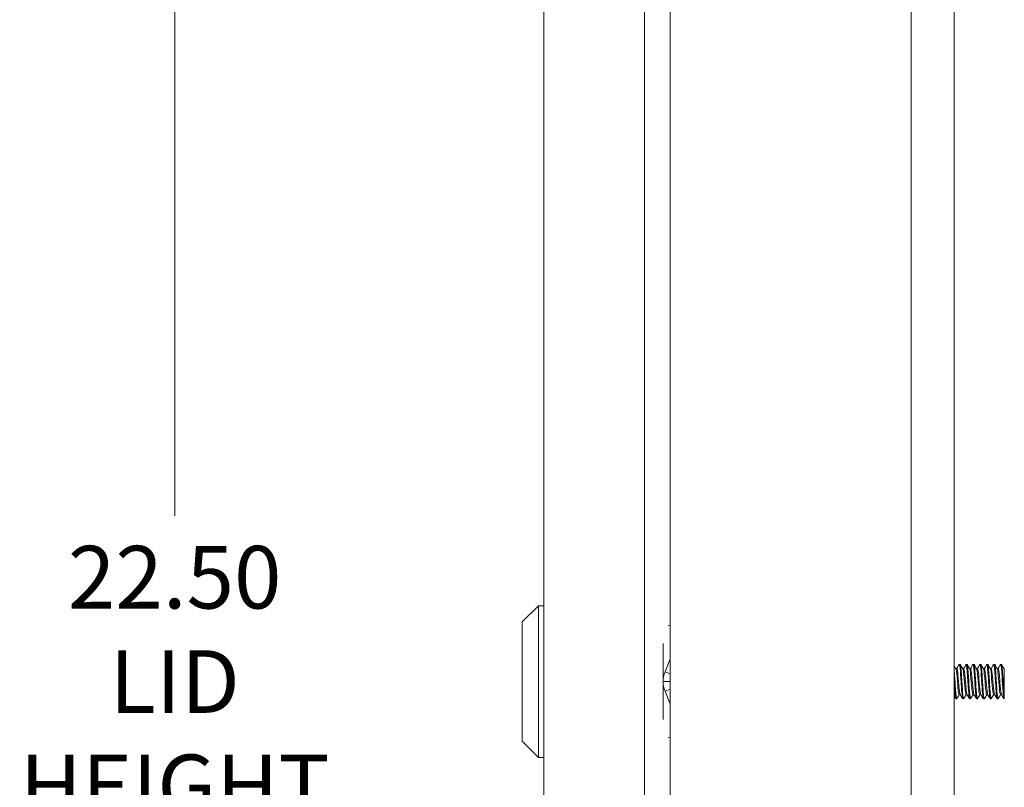
# Model space of a CAD drawing. Units: inches. Extents: x 4 to 107, y 4 to 66.
# Drawn here: x 49 to 56, y 34 to 39 of the extents above; entities that cross this region are included whole.
import ezdxf

# ---------------------------------------------------------------- set-up
doc = ezdxf.new("R2010")
doc.units = ezdxf.units.IN
doc.header["$LTSCALE"] = 6.5
doc.header["$MEASUREMENT"] = 0
doc.layers.add('Dimension (ANSI)', color=7, linetype='Continuous', lineweight=5)
doc.layers.add('Visible (ANSI)', color=7, linetype='Continuous', lineweight=5)
doc.styles.add('ROMANS', font='tahoma.ttf')
doc.dimstyles.new('Default (ANSI)', dxfattribs={"dimscale": 6.5, "dimtxt": 0.07, "dimasz": 0.098425, "dimexe": 0.125, "dimexo": 0.0625, "dimgap": 0.031496, "dimtad": 0, "dimtih": 1, "dimtoh": 1, "dimrnd": 1e-08, "dimzin": 0, "dimdsep": 46, "dimtxsty": 'ROMANS', "dimcen": 0.09, "dimdle": 0.393701, "dimclrd": 256, "dimclre": 256, "dimclrt": 256, "dimadec": 0, "dimazin": 0, "dimtfac": 1.428571, "dimtofl": 0, "dimtmove": 0, "dimatfit": 3, "dimfxl": 1, "dimtolj": 1, "dimtzin": 0, "dimlwd": -1, "dimlwe": -1, "dimarcsym": 0})

# ---------------------------------------------------------------- blocks, each defined once
blk = doc.blocks.new('*D9')
at = {"layer": 'Defpoints', "color": 0}
for p in [(52.5276, 45.6102), (49.7421, 23.1102), (52.5276, 23.1102)]:
    blk.add_point(p, dxfattribs=at)
at = {"layer": 'Dimension (ANSI)'}
for p, q in [((52.1213, 45.6102), (48.9296, 45.6102)), ((49.7421, 44.9704), (49.7421, 35.5641)), ((49.7421, 23.75), (49.7421, 33.1564)), ((52.1213, 23.1102), (48.9296, 23.1102))]:
    blk.add_line(p, q, dxfattribs=at)
for points in [[(49.6354, 44.9704), (49.8487, 44.9704), (49.7421, 45.6102)], [(49.6354, 23.75), (49.8487, 23.75), (49.7421, 23.1102)]]:
    blk.add_solid(points, dxfattribs=at)
at = {"layer": 'Dimension (ANSI)', "insert": (49.7421, 34.3602), "char_height": 0.455, "attachment_point": 5, "style": 'ROMANS'}
blk.add_mtext('\\A1;22.50\\PLID\\PHEIGHT', dxfattribs=at)

msp = doc.modelspace()

# ---------------------------------------------------------------- linework, layer by layer
at = {"layer": 'Visible (ANSI)'}
for p, q in [((53.3398, 23.1015), (53.3398, 45.6189)), ((55.0898, 45.6065), (55.0898, 23.1139)), ((52.4223, 23.2155), (52.4223, 45.505)), ((53.1523, 45.5355), (53.1523, 23.1849)), ((55.4008, 23.8833), (55.4008, 44.8833)), ((52.2649, 34.7935), (52.383, 34.9116)), ((52.383, 33.8092), (52.383, 34.9116)), ((52.383, 34.9116), (52.4223, 34.9116)), ((52.2649, 33.9273), (52.2649, 34.7935)), ((53.3251, 34.7682), (53.3398, 34.7654)), ((53.2885, 34.3604), (53.2885, 34.6364)), ((53.3398, 34.5249), (53.3032, 34.43)), ((55.4391, 34.4852), (55.4453, 34.4852)), ((55.4891, 34.4852), (55.4953, 34.4852)), ((55.5391, 34.4852), (55.5453, 34.4852)), ((55.5891, 34.4852), (55.5953, 34.4852)), ((55.6391, 34.4852), (55.6453, 34.4852)), ((55.6891, 34.4852), (55.6953, 34.4852)), ((55.7391, 34.4852), (55.7453, 34.4852)), ((53.3032, 34.43), (53.3398, 34.4156)), ((55.4211, 34.454), (55.4139, 34.454)), ((55.4711, 34.454), (55.4639, 34.454)), ((55.5211, 34.454), (55.5139, 34.454)), ((55.5711, 34.454), (55.5639, 34.454)), ((55.6211, 34.454), (55.6139, 34.454)), ((55.6711, 34.454), (55.6639, 34.454)), ((55.7211, 34.454), (55.7139, 34.454)), ((55.7658, 34.454), (55.7639, 34.454)), ((55.7658, 34.454), (55.7658, 34.4494)), ((53.2885, 34.3604), (53.2885, 34.0843)), ((53.2885, 34.3604), (53.3398, 34.3604)), ((53.3032, 34.2907), (53.3398, 34.3051)), ((53.3032, 34.2907), (53.3398, 34.1958)), ((55.4455, 34.2664), (55.4383, 34.2664)), ((55.4955, 34.2664), (55.4883, 34.2664)), ((55.5455, 34.2664), (55.5383, 34.2664)), ((55.5955, 34.2664), (55.5883, 34.2664)), ((55.6455, 34.2664), (55.6383, 34.2664)), ((55.6955, 34.2664), (55.6883, 34.2664)), ((55.7455, 34.2664), (55.7383, 34.2664)), ((55.7658, 34.2545), (55.7658, 34.2352)), ((55.4141, 34.2352), (55.4203, 34.2352)), ((55.4641, 34.2352), (55.4703, 34.2352)), ((55.5141, 34.2352), (55.5203, 34.2352)), ((55.5641, 34.2352), (55.5703, 34.2352)), ((55.6141, 34.2352), (55.6203, 34.2352)), ((55.6641, 34.2352), (55.6703, 34.2352)), ((55.7141, 34.2352), (55.7203, 34.2352)), ((55.7641, 34.2352), (55.7658, 34.2352)), ((52.2649, 33.9273), (52.383, 33.8092)), ((53.3251, 33.9525), (53.3398, 33.9553)), ((52.383, 33.8092), (52.4223, 33.8092))]:
    msp.add_line(p, q, dxfattribs=at)
for points in [[(55.4008, 34.4765), (55.4025, 34.4737), (55.4041, 34.4709), (55.4057, 34.4681)], [(55.4057, 34.4681), (55.4086, 34.4631), (55.4116, 34.458), (55.4145, 34.453)], [(55.4205, 34.454), (55.4232, 34.4587), (55.426, 34.4634), (55.4287, 34.4681)], [(55.4287, 34.4681), (55.4319, 34.4735), (55.435, 34.479), (55.4382, 34.4845)], [(55.4462, 34.4845), (55.4494, 34.479), (55.4525, 34.4735), (55.4557, 34.4681)], [(55.4557, 34.4681), (55.4586, 34.4631), (55.4616, 34.458), (55.4645, 34.453)], [(55.4705, 34.454), (55.4732, 34.4587), (55.476, 34.4634), (55.4787, 34.4681)], [(55.4787, 34.4681), (55.4819, 34.4735), (55.485, 34.479), (55.4882, 34.4845)], [(55.4962, 34.4845), (55.4994, 34.479), (55.5025, 34.4735), (55.5057, 34.4681)], [(55.5057, 34.4681), (55.5086, 34.4631), (55.5116, 34.458), (55.5145, 34.453)], [(55.5205, 34.454), (55.5232, 34.4587), (55.526, 34.4634), (55.5287, 34.4681)], [(55.5287, 34.4681), (55.5319, 34.4735), (55.535, 34.479), (55.5382, 34.4845)], [(55.5462, 34.4845), (55.5494, 34.479), (55.5525, 34.4735), (55.5557, 34.4681)], [(55.5557, 34.4681), (55.5586, 34.4631), (55.5616, 34.458), (55.5645, 34.453)], [(55.5705, 34.454), (55.5732, 34.4587), (55.576, 34.4634), (55.5787, 34.4681)], [(55.5787, 34.4681), (55.5819, 34.4735), (55.585, 34.479), (55.5882, 34.4845)], [(55.5962, 34.4845), (55.5994, 34.479), (55.6025, 34.4735), (55.6057, 34.4681)], [(55.6057, 34.4681), (55.6086, 34.4631), (55.6116, 34.458), (55.6145, 34.453)], [(55.6205, 34.454), (55.6232, 34.4587), (55.626, 34.4634), (55.6287, 34.4681)], [(55.6287, 34.4681), (55.6319, 34.4735), (55.635, 34.479), (55.6382, 34.4845)], [(55.6462, 34.4845), (55.6494, 34.479), (55.6525, 34.4735), (55.6557, 34.4681)], [(55.6557, 34.4681), (55.6586, 34.4631), (55.6616, 34.458), (55.6645, 34.453)], [(55.6705, 34.454), (55.6732, 34.4587), (55.676, 34.4634), (55.6787, 34.4681)], [(55.6787, 34.4681), (55.6819, 34.4735), (55.685, 34.479), (55.6882, 34.4845)], [(55.6962, 34.4845), (55.6994, 34.479), (55.7025, 34.4735), (55.7057, 34.4681)], [(55.7057, 34.4681), (55.7086, 34.4631), (55.7116, 34.458), (55.7145, 34.453)], [(55.7205, 34.454), (55.7232, 34.4587), (55.726, 34.4634), (55.7287, 34.4681)], [(55.7287, 34.4681), (55.7319, 34.4735), (55.735, 34.479), (55.7382, 34.4845)], [(55.7462, 34.4845), (55.7494, 34.479), (55.7525, 34.4735), (55.7557, 34.4681)], [(55.7557, 34.4681), (55.7586, 34.4631), (55.7616, 34.458), (55.7645, 34.453)], [(53.3032, 34.43), (53.2935, 34.408), (53.2885, 34.3842), (53.2885, 34.3604)], [(55.7658, 34.4494), (55.7654, 34.451), (55.7649, 34.4522), (55.7645, 34.4529)], [(53.2885, 34.3604), (53.2885, 34.3365), (53.2935, 34.3127), (53.3032, 34.2907)], [(55.4037, 34.2523), (55.4028, 34.254), (55.4018, 34.2556), (55.4008, 34.2572)], [(55.4132, 34.236), (55.41, 34.2414), (55.4069, 34.2469), (55.4037, 34.2523)], [(55.4307, 34.2523), (55.4275, 34.2469), (55.4244, 34.2414), (55.4212, 34.236)], [(55.4389, 34.2664), (55.4362, 34.2617), (55.4334, 34.257), (55.4307, 34.2523)], [(55.4537, 34.2523), (55.4508, 34.2574), (55.4478, 34.2624), (55.4449, 34.2674)], [(55.4632, 34.236), (55.46, 34.2414), (55.4569, 34.2469), (55.4537, 34.2523)], [(55.4807, 34.2523), (55.4775, 34.2469), (55.4744, 34.2414), (55.4712, 34.236)], [(55.4889, 34.2664), (55.4862, 34.2617), (55.4834, 34.257), (55.4807, 34.2523)], [(55.5037, 34.2523), (55.5008, 34.2574), (55.4978, 34.2624), (55.4949, 34.2674)], [(55.5132, 34.236), (55.51, 34.2414), (55.5069, 34.2469), (55.5037, 34.2523)], [(55.5307, 34.2523), (55.5275, 34.2469), (55.5244, 34.2414), (55.5212, 34.236)], [(55.5389, 34.2664), (55.5362, 34.2617), (55.5334, 34.257), (55.5307, 34.2523)], [(55.5537, 34.2523), (55.5508, 34.2574), (55.5478, 34.2624), (55.5449, 34.2674)], [(55.5632, 34.236), (55.56, 34.2414), (55.5569, 34.2469), (55.5537, 34.2523)], [(55.5807, 34.2523), (55.5775, 34.2469), (55.5744, 34.2414), (55.5712, 34.236)], [(55.5889, 34.2664), (55.5862, 34.2617), (55.5834, 34.257), (55.5807, 34.2523)], [(55.6037, 34.2523), (55.6008, 34.2574), (55.5978, 34.2624), (55.5949, 34.2674)], [(55.6132, 34.236), (55.61, 34.2414), (55.6069, 34.2469), (55.6037, 34.2523)], [(55.6307, 34.2523), (55.6275, 34.2469), (55.6244, 34.2414), (55.6212, 34.236)], [(55.6389, 34.2664), (55.6362, 34.2617), (55.6334, 34.257), (55.6307, 34.2523)], [(55.6537, 34.2523), (55.6508, 34.2574), (55.6478, 34.2624), (55.6449, 34.2674)], [(55.6632, 34.236), (55.66, 34.2414), (55.6569, 34.2469), (55.6537, 34.2523)], [(55.6807, 34.2523), (55.6775, 34.2469), (55.6744, 34.2414), (55.6712, 34.236)], [(55.6889, 34.2664), (55.6862, 34.2617), (55.6834, 34.257), (55.6807, 34.2523)], [(55.7037, 34.2523), (55.7008, 34.2574), (55.6978, 34.2624), (55.6949, 34.2674)], [(55.7132, 34.236), (55.71, 34.2414), (55.7069, 34.2469), (55.7037, 34.2523)], [(55.7307, 34.2523), (55.7275, 34.2469), (55.7244, 34.2414), (55.7212, 34.236)], [(55.7389, 34.2664), (55.7362, 34.2617), (55.7334, 34.257), (55.7307, 34.2523)], [(55.7537, 34.2523), (55.7508, 34.2574), (55.7478, 34.2624), (55.7449, 34.2674)], [(55.7632, 34.236), (55.76, 34.2414), (55.7569, 34.2469), (55.7537, 34.2523)]]:
    msp.add_open_spline(points, degree=3, dxfattribs=at)
for points, knots in [([(55.4641, 34.2353), (55.4617, 34.2356), (55.4594, 34.2528), (55.457, 34.2818), (55.4542, 34.3159), (55.4514, 34.3648), (55.4486, 34.4055), (55.4459, 34.4463), (55.4431, 34.4772), (55.4403, 34.4838), (55.4396, 34.4854), (55.4389, 34.4855), (55.4382, 34.4843)], [58.613686, 58.613686, 58.613686, 58.613686, 59.506541, 59.506541, 59.506541, 60.555516, 60.555516, 60.555516, 61.604492, 61.604492, 61.604492, 61.865101, 61.865101, 61.865101, 61.865101]), ([(55.4712, 34.2362), (55.4692, 34.2331), (55.4673, 34.241), (55.4653, 34.259), (55.4626, 34.2847), (55.4598, 34.3299), (55.457, 34.3734), (55.4542, 34.4169), (55.4514, 34.4569), (55.4486, 34.4745), (55.4475, 34.4816), (55.4464, 34.4849), (55.4453, 34.4849)], [52.220679, 52.220679, 52.220679, 52.220679, 52.958034, 52.958034, 52.958034, 54.00701, 54.00701, 54.00701, 55.055985, 55.055985, 55.055985, 55.472094, 55.472094, 55.472094, 55.472094]), ([(55.5141, 34.2353), (55.5118, 34.2356), (55.5094, 34.2524), (55.5071, 34.2808), (55.5043, 34.3145), (55.5015, 34.3634), (55.4987, 34.4043), (55.4959, 34.4452), (55.4932, 34.4766), (55.4904, 34.4836), (55.4897, 34.4854), (55.4889, 34.4856), (55.4882, 34.4842)], [52.330501, 52.330501, 52.330501, 52.330501, 53.212691, 53.212691, 53.212691, 54.261666, 54.261666, 54.261666, 55.310641, 55.310641, 55.310641, 55.581916, 55.581916, 55.581916, 55.581916]), ([(55.5212, 34.2362), (55.5193, 34.2332), (55.5173, 34.2407), (55.5154, 34.2582), (55.5126, 34.2835), (55.5099, 34.3286), (55.5071, 34.3721), (55.5043, 34.4156), (55.5015, 34.4559), (55.4987, 34.474), (55.4976, 34.4814), (55.4965, 34.4849), (55.4953, 34.4848)], [45.937493, 45.937493, 45.937493, 45.937493, 46.664184, 46.664184, 46.664184, 47.713159, 47.713159, 47.713159, 48.762134, 48.762134, 48.762134, 49.188908, 49.188908, 49.188908, 49.188908]), ([(55.5641, 34.2353), (55.5618, 34.2356), (55.5595, 34.252), (55.5572, 34.2798), (55.5544, 34.3132), (55.5516, 34.362), (55.5488, 34.403), (55.546, 34.4441), (55.5432, 34.4759), (55.5405, 34.4834), (55.5397, 34.4854), (55.539, 34.4856), (55.5382, 34.4842)], [46.047316, 46.047316, 46.047316, 46.047316, 46.91884, 46.91884, 46.91884, 47.967815, 47.967815, 47.967815, 49.016791, 49.016791, 49.016791, 49.29873, 49.29873, 49.29873, 49.29873]), ([(55.5712, 34.2363), (55.5693, 34.2332), (55.5674, 34.2405), (55.5655, 34.2575), (55.5627, 34.2824), (55.5599, 34.3272), (55.5572, 34.3707), (55.5544, 34.4143), (55.5516, 34.4549), (55.5488, 34.4734), (55.5476, 34.4812), (55.5465, 34.4849), (55.5453, 34.4848)], [39.654308, 39.654308, 39.654308, 39.654308, 40.370333, 40.370333, 40.370333, 41.419309, 41.419309, 41.419309, 42.468284, 42.468284, 42.468284, 42.905723, 42.905723, 42.905723, 42.905723]), ([(55.6141, 34.2353), (55.6118, 34.2356), (55.6095, 34.2515), (55.6072, 34.2787), (55.6045, 34.3119), (55.6017, 34.3606), (55.5989, 34.4018), (55.5961, 34.443), (55.5933, 34.4752), (55.5905, 34.4831), (55.5898, 34.4853), (55.589, 34.4856), (55.5882, 34.4842)], [39.76413, 39.76413, 39.76413, 39.76413, 40.62499, 40.62499, 40.62499, 41.673965, 41.673965, 41.673965, 42.72294, 42.72294, 42.72294, 43.015545, 43.015545, 43.015545, 43.015545]), ([(55.6212, 34.2363), (55.6193, 34.2333), (55.6175, 34.2402), (55.6156, 34.2567), (55.6128, 34.2812), (55.61, 34.3258), (55.6072, 34.3694), (55.6045, 34.413), (55.6017, 34.4539), (55.5989, 34.4729), (55.5977, 34.481), (55.5965, 34.4849), (55.5953, 34.4848)], [33.371123, 33.371123, 33.371123, 33.371123, 34.076483, 34.076483, 34.076483, 35.125458, 35.125458, 35.125458, 36.174433, 36.174433, 36.174433, 36.622538, 36.622538, 36.622538, 36.622538]), ([(55.6641, 34.2353), (55.6618, 34.2357), (55.6596, 34.2511), (55.6573, 34.2777), (55.6545, 34.3106), (55.6518, 34.3591), (55.649, 34.4005), (55.6462, 34.4419), (55.6434, 34.4745), (55.6406, 34.4829), (55.6398, 34.4853), (55.639, 34.4857), (55.6382, 34.4842)], [33.480945, 33.480945, 33.480945, 33.480945, 34.331139, 34.331139, 34.331139, 35.380114, 35.380114, 35.380114, 36.42909, 36.42909, 36.42909, 36.73236, 36.73236, 36.73236, 36.73236]), ([(55.6712, 34.2363), (55.6694, 34.2333), (55.6675, 34.24), (55.6657, 34.256), (55.6629, 34.2801), (55.6601, 34.3245), (55.6573, 34.3681), (55.6545, 34.4117), (55.6518, 34.4529), (55.649, 34.4723), (55.6478, 34.4807), (55.6465, 34.4849), (55.6453, 34.4848)], [27.087938, 27.087938, 27.087938, 27.087938, 27.782633, 27.782633, 27.782633, 28.831608, 28.831608, 28.831608, 29.880583, 29.880583, 29.880583, 30.339352, 30.339352, 30.339352, 30.339352]), ([(55.7141, 34.2354), (55.7119, 34.2357), (55.7096, 34.2507), (55.7074, 34.2767), (55.7046, 34.3093), (55.7018, 34.3577), (55.6991, 34.3993), (55.6963, 34.4408), (55.6935, 34.4738), (55.6907, 34.4826), (55.6899, 34.4853), (55.689, 34.4857), (55.6882, 34.4842)], [27.19776, 27.19776, 27.19776, 27.19776, 28.037289, 28.037289, 28.037289, 29.086264, 29.086264, 29.086264, 30.135239, 30.135239, 30.135239, 30.449174, 30.449174, 30.449174, 30.449174]), ([(55.7212, 34.2363), (55.7194, 34.2333), (55.7176, 34.2398), (55.7158, 34.2553), (55.713, 34.279), (55.7102, 34.3231), (55.7074, 34.3668), (55.7046, 34.4104), (55.7018, 34.4519), (55.6991, 34.4717), (55.6978, 34.4805), (55.6966, 34.4849), (55.6953, 34.4848)], [20.804752, 20.804752, 20.804752, 20.804752, 21.488782, 21.488782, 21.488782, 22.537757, 22.537757, 22.537757, 23.586732, 23.586732, 23.586732, 24.056167, 24.056167, 24.056167, 24.056167]), ([(55.7641, 34.2354), (55.7619, 34.2357), (55.7597, 34.2503), (55.7575, 34.2757), (55.7547, 34.308), (55.7519, 34.3563), (55.7491, 34.398), (55.7464, 34.4397), (55.7436, 34.473), (55.7408, 34.4823), (55.7399, 34.4852), (55.7391, 34.4858), (55.7382, 34.4842)], [20.914574, 20.914574, 20.914574, 20.914574, 21.743438, 21.743438, 21.743438, 22.792414, 22.792414, 22.792414, 23.841389, 23.841389, 23.841389, 24.165989, 24.165989, 24.165989, 24.165989]), ([(55.7658, 34.2545), (55.7631, 34.2779), (55.7603, 34.3218), (55.7575, 34.3654), (55.7547, 34.4091), (55.7519, 34.4509), (55.7491, 34.4711), (55.7479, 34.4803), (55.7466, 34.4849), (55.7453, 34.4848)], [15.194932, 15.194932, 15.194932, 15.194932, 16.243907, 16.243907, 16.243907, 17.292882, 17.292882, 17.292882, 17.772982, 17.772982, 17.772982, 17.772982]), ([(55.4212, 34.2362), (55.4192, 34.2331), (55.4172, 34.2412), (55.4152, 34.2598), (55.4125, 34.2859), (55.4097, 34.3313), (55.4069, 34.3747), (55.4049, 34.4062), (55.4029, 34.4358), (55.4008, 34.4562)], [58.503864, 58.503864, 58.503864, 58.503864, 59.251885, 59.251885, 59.251885, 60.30086, 60.30086, 60.30086, 61.062165, 61.062165, 61.062165, 61.062165]), ([(55.4383, 34.2668), (55.4369, 34.2668), (55.4354, 34.2712), (55.434, 34.28), (55.431, 34.2983), (55.428, 34.3347), (55.425, 34.3697), (55.422, 34.4048), (55.4191, 34.4368), (55.4161, 34.4486), (55.4155, 34.4506), (55.415, 34.4521), (55.4145, 34.4529)], [58.613686, 58.613686, 58.613686, 58.613686, 59.159286, 59.159286, 59.159286, 60.286333, 60.286333, 60.286333, 61.41338, 61.41338, 61.41338, 61.60938, 61.60938, 61.60938, 61.60938]), ([(55.4449, 34.2676), (55.4443, 34.2686), (55.4436, 34.2706), (55.443, 34.2735), (55.44, 34.2869), (55.437, 34.3201), (55.434, 34.3552), (55.431, 34.3904), (55.428, 34.4259), (55.425, 34.4427), (55.4237, 34.4501), (55.4224, 34.4537), (55.4211, 34.4536)], [58.759585, 58.759585, 58.759585, 58.759585, 59.004528, 59.004528, 59.004528, 60.131575, 60.131575, 60.131575, 61.258622, 61.258622, 61.258622, 61.755279, 61.755279, 61.755279, 61.755279]), ([(55.4883, 34.2664), (55.4882, 34.2664), (55.488, 34.2665), (55.4878, 34.2666), (55.4848, 34.269), (55.4818, 34.2929), (55.4788, 34.3257), (55.4759, 34.3584), (55.4729, 34.3983), (55.4699, 34.4241), (55.4681, 34.4396), (55.4663, 34.4495), (55.4645, 34.4527)], [52.330501, 52.330501, 52.330501, 52.330501, 52.397005, 52.397005, 52.397005, 53.524052, 53.524052, 53.524052, 54.651099, 54.651099, 54.651099, 55.326195, 55.326195, 55.326195, 55.326195]), ([(55.4949, 34.2676), (55.4925, 34.2719), (55.4902, 34.2886), (55.4878, 34.3126), (55.4848, 34.343), (55.4818, 34.3836), (55.4788, 34.4128), (55.4763, 34.4381), (55.4737, 34.4536), (55.4711, 34.4539)], [52.476399, 52.476399, 52.476399, 52.476399, 53.369294, 53.369294, 53.369294, 54.496341, 54.496341, 54.496341, 55.472094, 55.472094, 55.472094, 55.472094]), ([(55.5383, 34.2667), (55.5364, 34.2669), (55.5345, 34.2747), (55.5327, 34.2893), (55.5297, 34.3124), (55.5267, 34.3513), (55.5237, 34.3853), (55.5207, 34.4192), (55.5177, 34.4465), (55.5147, 34.4526), (55.5146, 34.4528), (55.5146, 34.4529), (55.5145, 34.453)], [46.047316, 46.047316, 46.047316, 46.047316, 46.761771, 46.761771, 46.761771, 47.888818, 47.888818, 47.888818, 49.015865, 49.015865, 49.015865, 49.04301, 49.04301, 49.04301, 49.04301]), ([(55.5449, 34.2677), (55.5438, 34.2695), (55.5427, 34.2739), (55.5416, 34.2807), (55.5386, 34.2994), (55.5356, 34.3361), (55.5327, 34.3711), (55.5297, 34.4061), (55.5267, 34.4377), (55.5237, 34.449), (55.5228, 34.4523), (55.5219, 34.4539), (55.5211, 34.4538)], [46.193214, 46.193214, 46.193214, 46.193214, 46.607013, 46.607013, 46.607013, 47.73406, 47.73406, 47.73406, 48.861106, 48.861106, 48.861106, 49.188908, 49.188908, 49.188908, 49.188908]), ([(55.5883, 34.2666), (55.5877, 34.2665), (55.5871, 34.2673), (55.5865, 34.269), (55.5835, 34.2772), (55.5805, 34.3063), (55.5775, 34.3408), (55.5745, 34.3753), (55.5715, 34.4134), (55.5685, 34.4348), (55.5672, 34.4444), (55.5658, 34.4504), (55.5645, 34.4526)], [39.76413, 39.76413, 39.76413, 39.76413, 39.99949, 39.99949, 39.99949, 41.126537, 41.126537, 41.126537, 42.253584, 42.253584, 42.253584, 42.759824, 42.759824, 42.759824, 42.759824]), ([(55.5949, 34.2674), (55.5921, 34.2724), (55.5893, 34.2959), (55.5865, 34.3269), (55.5835, 34.3598), (55.5805, 34.3996), (55.5775, 34.4251), (55.5754, 34.4433), (55.5732, 34.4535), (55.5711, 34.4538)], [39.910029, 39.910029, 39.910029, 39.910029, 40.971779, 40.971779, 40.971779, 42.098825, 42.098825, 42.098825, 42.905723, 42.905723, 42.905723, 42.905723]), ([(55.6383, 34.2666), (55.636, 34.2669), (55.6337, 34.2793), (55.6313, 34.3007), (55.6283, 34.3279), (55.6253, 34.3682), (55.6223, 34.4001), (55.6197, 34.428), (55.6171, 34.4482), (55.6145, 34.4529)], [33.480945, 33.480945, 33.480945, 33.480945, 34.364256, 34.364256, 34.364256, 35.491303, 35.491303, 35.491303, 36.476639, 36.476639, 36.476639, 36.476639]), ([(55.6449, 34.2678), (55.6434, 34.2704), (55.6418, 34.2781), (55.6403, 34.2902), (55.6373, 34.3137), (55.6343, 34.3527), (55.6313, 34.3866), (55.6283, 34.4204), (55.6253, 34.4472), (55.6223, 34.4528), (55.6219, 34.4536), (55.6215, 34.454), (55.6211, 34.4539)], [33.626844, 33.626844, 33.626844, 33.626844, 34.209497, 34.209497, 34.209497, 35.336544, 35.336544, 35.336544, 36.463591, 36.463591, 36.463591, 36.622538, 36.622538, 36.622538, 36.622538]), ([(55.6883, 34.2667), (55.6873, 34.2666), (55.6862, 34.269), (55.6851, 34.274), (55.6821, 34.2878), (55.6791, 34.3213), (55.6762, 34.3565), (55.6732, 34.3917), (55.6702, 34.4269), (55.6672, 34.4433), (55.6663, 34.4482), (55.6654, 34.4513), (55.6645, 34.4527)], [27.19776, 27.19776, 27.19776, 27.19776, 27.601975, 27.601975, 27.601975, 28.729022, 28.729022, 28.729022, 29.856068, 29.856068, 29.856068, 30.193454, 30.193454, 30.193454, 30.193454]), ([(55.6949, 34.2674), (55.6946, 34.2679), (55.6944, 34.2685), (55.6941, 34.2693), (55.6911, 34.278), (55.6881, 34.3075), (55.6851, 34.3421), (55.6821, 34.3767), (55.6791, 34.4146), (55.6762, 34.4356), (55.6745, 34.4474), (55.6728, 34.4536), (55.6711, 34.4536)], [27.343658, 27.343658, 27.343658, 27.343658, 27.447216, 27.447216, 27.447216, 28.574263, 28.574263, 28.574263, 29.70131, 29.70131, 29.70131, 30.339352, 30.339352, 30.339352, 30.339352]), ([(55.7383, 34.2664), (55.7355, 34.2666), (55.7328, 34.2851), (55.73, 34.3137), (55.727, 34.3443), (55.724, 34.3849), (55.721, 34.4138), (55.7188, 34.4348), (55.7167, 34.4488), (55.7145, 34.4528)], [20.914574, 20.914574, 20.914574, 20.914574, 21.96674, 21.96674, 21.96674, 23.093787, 23.093787, 23.093787, 23.910268, 23.910268, 23.910268, 23.910268]), ([(55.7449, 34.2677), (55.7429, 34.2713), (55.7409, 34.2833), (55.7389, 34.3017), (55.7359, 34.3293), (55.733, 34.3696), (55.73, 34.4013), (55.727, 34.4327), (55.724, 34.454), (55.7211, 34.454)], [21.060473, 21.060473, 21.060473, 21.060473, 21.811982, 21.811982, 21.811982, 22.939029, 22.939029, 22.939029, 24.056167, 24.056167, 24.056167, 24.056167]), ([(55.7658, 34.3788), (55.7658, 34.3908), (55.7658, 34.4022), (55.7658, 34.4217), (55.7658, 34.4299), (55.7658, 34.4428), (55.7658, 34.4473), (55.7658, 34.4494)], [-0.2819438, -0.2819438, -0.2819438, -0.2819438, -0.1861634, -0.1861634, -0.0945962, -0.0945962, 0, 0, 0, 0]), ([(55.4141, 34.2353), (55.4117, 34.2356), (55.4093, 34.2533), (55.4069, 34.2829), (55.4049, 34.3078), (55.4029, 34.3404), (55.4008, 34.372)], [64.896872, 64.896872, 64.896872, 64.896872, 65.800392, 65.800392, 65.800392, 66.561697, 66.561697, 66.561697, 66.561697]), ([(55.7658, 34.2545), (55.7658, 34.2599), (55.7658, 34.2659), (55.7658, 34.2789), (55.7658, 34.2859), (55.7658, 34.3067), (55.7658, 34.3212), (55.7658, 34.3506), (55.7658, 34.365), (55.7658, 34.3788)], [-0.3527398, -0.3527398, -0.3527398, -0.3527398, -0.2878069, -0.2878069, -0.224337, -0.224337, -0.1095836, -0.1095836, 0, 0, 0, 0])]:
    msp.add_open_spline(points, degree=3, knots=knots, dxfattribs=at)

# ---------------------------------------------------------------- dimensions: what is measured, and where the dimension line sits
at = {"layer": 'Dimension (ANSI)'}
dim = msp.add_linear_dim(base=(49.7421, 23.1102), p1=(52.5276, 45.6102), p2=(52.5276, 23.1102), angle=90, text='<>\\PLID\\PHEIGHT', dimstyle='Default (ANSI)', override={"dimdec": 2, "dimtp": 0, "dimtm": 0, "dimtdec": 2, "dimatfit": 1}, dxfattribs=at)
dim.commit()
dim.dimension.update_dxf_attribs({"geometry": '*D9', "text_midpoint": (49.7421, 34.3602), "dimtype": 160})

doc.saveas('drawing.dxf')
